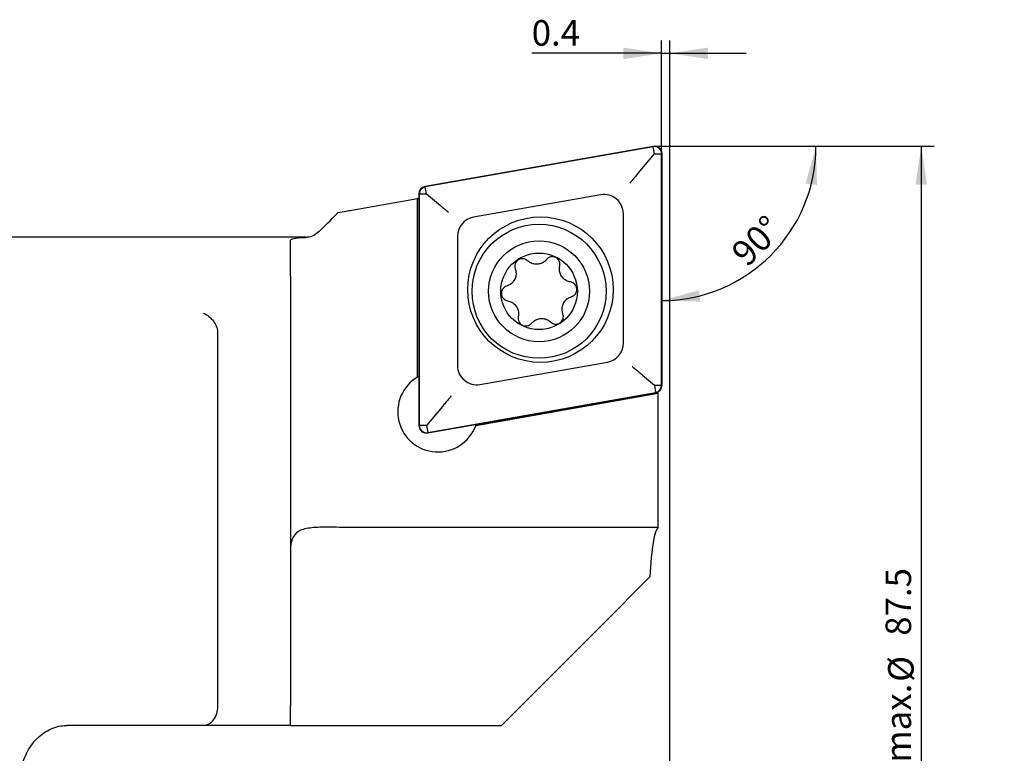
# Model space of a CAD drawing. Units: millimetres. Extents: x 14 to 274, y 11 to 174.
# Drawn here: x 138 to 215, y 117 to 174 of the extents above; entities that cross this region are included whole.
import ezdxf

# ---------------------------------------------------------------- set-up
doc = ezdxf.new("R2010")
doc.units = ezdxf.units.MM
doc.layers.add('VERMASSUNG', color=7, linetype='Continuous')
doc.styles.add('SLDTEXTSTYLE0', font='ISOCPEUR.TTF')
doc.dimstyles.new('SLDDIMSTYLE0', dxfattribs={"dimtxt": 2, "dimasz": 3, "dimexe": 0, "dimexo": 0.0625, "dimgap": 0.5, "dimtad": 1, "dimlfac": 0.666667, "dimrnd": 1e-09, "dimzin": 12, "dimdsep": 46, "dimtxsty": 'SLDTEXTSTYLE0', "dimsah": 1, "dimcen": 0.09, "dimse2": 1, "dimsd2": 1, "dimadec": 0, "dimazin": 3, "dimtfac": 1, "dimtdec": 3, "dimtofl": 0, "dimtmove": 0, "dimatfit": 3, "dimfxl": 1, "dimfrac": 2, "dimtolj": 1, "dimtzin": 12, "dimarcsym": 0})
doc.dimstyles.new('SLDDIMSTYLE1', dxfattribs={"dimtxt": 2, "dimasz": 3, "dimexe": 0, "dimexo": 0.0625, "dimgap": 0.5, "dimtad": 1, "dimdec": 4, "dimlfac": 0.666667, "dimzin": 12, "dimdsep": 46, "dimtxsty": 'SLDTEXTSTYLE0', "dimsah": 1, "dimcen": 0.09, "dimazin": 3, "dimtfac": 1, "dimtdec": 3, "dimtofl": 0, "dimtmove": 0, "dimatfit": 3, "dimfxl": 1, "dimfrac": 2, "dimtolj": 1, "dimtzin": 12, "dimarcsym": 0})
doc.dimstyles.new('SLDDIMSTYLE2', dxfattribs={"dimtxt": 2, "dimasz": 3, "dimexe": 0, "dimexo": 0.0625, "dimgap": 0.5, "dimtad": 1, "dimdec": 1, "dimlfac": 0.666667, "dimrnd": 1e-09, "dimdsep": 46, "dimtxsty": 'SLDTEXTSTYLE0', "dimsah": 1, "dimcen": 0.09, "dimadec": 0, "dimazin": 2, "dimtfac": 1, "dimtdec": 3, "dimtmove": 0, "dimatfit": 0, "dimfxl": 1, "dimfrac": 2, "dimtolj": 1, "dimtzin": 12, "dimarcsym": 0})

# ---------------------------------------------------------------- blocks, each defined once
blk = doc.blocks.new('_D')
at = {"layer": 'VERMASSUNG'}
for p, q in [((190.358, 164.519), (209.719, 164.519)), ((208.719, 164.519), (208.719, 100.749))]:
    blk.add_line(p, q, dxfattribs=at)
blk.add_solid([(208.719, 164.519), (208.269, 161.519), (209.169, 161.519)], dxfattribs=at)
at = {"layer": 'VERMASSUNG', "char_height": 2, "attachment_point": 1, "rotation": 90, "style": 'SLDTEXTSTYLE0'}
for s, insert in [('87.5', (205.919, 126.169)), ('%%c', (206.119, 122.559)), ('65.5 - max.', (205.919, 108.759)), ('%%c', (206.119, 105.149)), ('min.', (205.919, 100.749))]:
    blk.add_mtext(s, dxfattribs=dict(at, insert=insert))
blk = doc.blocks.new('_D_1')
at = {"layer": 'VERMASSUNG'}
blk.add_line((190.358, 164.519), (201.469, 164.519), dxfattribs=at)
blk.add_arc((188.378, 164.519), 12.091, 270, 0, dxfattribs=at)
for points in [[(200.469, 164.519), (199.658, 161.595), (200.552, 161.486)], [(188.378, 152.428), (191.41, 152.345), (191.301, 153.238)]]:
    blk.add_solid(points, dxfattribs=at)
at = {"layer": 'VERMASSUNG', "insert": (193.675, 156.393), "char_height": 2, "attachment_point": 1, "rotation": 45, "style": 'SLDTEXTSTYLE0'}
blk.add_mtext('90°', dxfattribs=at)
blk = doc.blocks.new('_D_2')
at = {"layer": 'VERMASSUNG'}
for p, q in [((188.378, 163.919), (188.378, 172.797)), ((189.008, 84.994), (189.008, 172.797)), ((188.378, 171.797), (178.2, 171.797)), ((188.378, 171.797), (189.008, 171.797)), ((189.008, 171.797), (195.008, 171.797))]:
    blk.add_line(p, q, dxfattribs=at)
for points in [[(188.378, 171.797), (185.378, 172.247), (185.378, 171.347)], [(189.008, 171.797), (192.008, 171.347), (192.008, 172.247)]]:
    blk.add_solid(points, dxfattribs=at)
at = {"layer": 'VERMASSUNG', "insert": (178.2, 174.397), "char_height": 2, "attachment_point": 1, "style": 'SLDTEXTSTYLE0'}
blk.add_mtext('0.4', dxfattribs=at)

msp = doc.modelspace()

# ---------------------------------------------------------------- linework, layer by layer
at = {"color": 7, "linetype": 'Continuous', "lineweight": 25}
for p, q in [((187.70359, 164.50956), (169.85359, 161.36212)), ((187.7088, 164.48001), (169.8588, 161.33257)), ((187.80778, 163.91867), (187.7088, 164.48001)), ((186.55467, 162.42527), (187.80778, 163.91867)), ((187.80778, 163.91867), (188.37778, 163.91867)), ((188.37778, 145.79331), (188.37778, 163.91867)), ((188.40778, 145.79331), (188.40778, 163.91867)), ((169.95778, 160.77124), (169.8588, 161.33257)), ((169.35778, 160.77124), (169.35778, 142.64587)), ((169.95778, 160.77124), (169.38778, 160.77124)), ((169.38778, 160.77124), (169.38778, 142.64587)), ((170.89004, 159.98897), (169.95778, 160.77124)), ((183.6173, 160.71229), (173.6273, 158.95078)), ((164.10778, 159.51659), (169.26303, 160.4256)), ((169.26303, 146.43493), (169.26303, 160.4256)), ((169.35778, 160.3713), (169.29129, 160.43028)), ((185.37778, 149.09097), (185.37778, 159.23508)), ((162.22058, 158.50647), (161.54712, 157.83301)), ((160.48646, 157.39367), (133.50778, 157.39367)), ((172.38778, 157.47357), (172.38778, 147.32946)), ((159.30778, 156.27698), (159.30778, 157.16367)), ((159.30778, 154.34895), (159.30778, 120.64367)), ((153.60778, 120.64367), (153.60778, 149.98884)), ((174.14825, 145.85225), (184.13825, 147.61376)), ((186.87551, 146.57557), (187.80778, 145.79331)), ((187.80778, 145.79331), (188.37778, 145.79331)), ((187.80778, 145.79331), (187.90676, 145.23197)), ((170.05676, 142.08453), (187.90676, 145.23197)), ((170.06197, 142.05498), (187.91197, 145.20242)), ((188.10622, 145.14046), (173.80991, 142.61964)), ((188.01625, 145.23069), (188.106, 145.14217)), ((188.106, 145.14217), (188.10622, 145.14046)), ((188.10622, 134.65219), (188.10622, 145.14046)), ((171.21089, 144.13927), (169.95778, 142.64587)), ((169.95778, 142.64587), (169.38778, 142.64587)), ((169.95778, 142.64587), (170.05676, 142.08453)), ((188.10622, 134.65219), (164.10778, 134.65219)), ((175.83177, 119.14367), (185.20677, 128.51867)), ((159.30778, 119.72309), (159.30778, 120.64367)), ((152.47501, 119.14367), (141.81739, 119.14367)), ((158.28216, 119.14367), (152.47501, 119.14367)), ((159.30778, 119.14367), (158.28216, 119.14367)), ((159.30778, 119.14367), (175.83177, 119.14367))]:
    msp.add_line(p, q, dxfattribs=at)
at = {"color": 7, "linetype": 'Continuous', "lineweight": 25, "flags": 128}
msp.add_lwpolyline([(187.45879, 130.77069), (186.72792, 130.03982), (185.97332, 129.28522), (185.20677, 128.51867)], dxfattribs=at)
at = {"color": 7, "linetype": 'Continuous', "lineweight": 25}
for centre, radius in [((178.88278, 153.28227), 5.7), ((178.77402, 153.15265), 5.25), ((178.77402, 153.15265), 3.95096), ((178.77402, 153.15265), 3)]:
    msp.add_circle(centre, radius, dxfattribs=at)
for centre, radius, start, end in [((187.80778, 163.91867), 0.6, 0, 100), ((187.80778, 163.91867), 0.57, 360, 100), ((169.95778, 160.77123), 0.6, 100, 180), ((169.95778, 160.77123), 0.57, 100, 180), ((183.87778, 159.23508), 1.5, 360, 100), ((173.88778, 157.47357), 1.5, 100, 180), ((183.87778, 149.09097), 1.5, 280, 0), ((173.88778, 147.32946), 1.5, 180, 280), ((170.85778, 143.71845), 3.15, 120.4156192, 339.5843808), ((170.85778, 143.71845), 3.15, 118.4368901, 120.4156192), ((187.80778, 145.79331), 0.57, 280, 0), ((187.80778, 145.79331), 0.6, 280, 0), ((170.85778, 143.71845), 3.15, 339.5843808, 341.5631099), ((169.95778, 142.64587), 0.6, 180, 280), ((169.95778, 142.64587), 0.57, 180, 280)]:
    msp.add_arc(centre, radius, start, end, dxfattribs=at)
for centre, major_axis, ratio, start_param, end_param in [((168.81303, 114.65434), (31.81981, 37.92137), 0.83909963, 0.77477006, 0.775398), ((208.27475, 121.61251), (39.17329, -38.74269), 0.06213035, 3.07315505, 3.08697511), ((188.16147, 128.51867), (0, 6.15), 0.12278456, 0.07323618, 1.19589324), ((152.47501, 120.64367), (0, 1.5), 0.75517807, 3.14159265, 4.71238898)]:
    msp.add_ellipse(centre, major_axis=major_axis, ratio=ratio, start_param=start_param, end_param=end_param, dxfattribs=at)
for points, knots in [([(186.55467, 162.42527), (186.479, 162.3351), (186.32645, 162.1533), (186.0954, 161.87793), (185.95351, 161.70885), (185.88951, 161.63257), (185.88798, 161.63075)], [0, 0, 0, 0, 0.33678396, 0.67901247, 0.99237105, 1, 1, 1, 1]), ([(171.68737, 159.31993), (171.68543, 159.32156), (171.6075, 159.38694), (171.4361, 159.53078), (171.15748, 159.76456), (170.97926, 159.9141), (170.89004, 159.98897)], [0, 0, 0, 0, 0.00811614, 0.32636715, 0.66276863, 1, 1, 1, 1]), ([(161.54712, 157.832), (161.99802, 158.28326), (162.48913, 158.77477), (163.00362, 159.28832), (163.04575, 159.33037)], [0, 0, 0, 0, 0.91812308, 1, 1, 1, 1]), ([(163.04575, 159.33037), (163.24823, 159.36574), (163.59945, 159.4271), (163.95655, 159.48996), (164.10778, 159.51659)], [0, 0, 0, 0, 0.576503148, 1, 1, 1, 1]), ([(159.30778, 157.16367), (159.35985, 157.21419), (159.46401, 157.31524), (160.04997, 157.36049), (160.44105, 157.37459), (160.48646, 157.37623)], [0, 0, 0, 0, 0.46914736, 0.93836604, 1, 1, 1, 1]), ([(161.54712, 157.832), (161.4109, 157.72198), (161.10577, 157.47553), (160.72818, 157.39039), (160.52682, 157.37859), (160.48646, 157.37623)], [0, 0, 0, 0, 0.3920353, 0.87813149, 1, 1, 1, 1]), ([(159.30778, 155.23155), (159.30778, 155.51542), (159.30778, 155.98345), (159.30778, 156.19409), (159.30778, 156.27698)], [0, 0, 0, 0, 0.60651692, 1, 1, 1, 1]), ([(180.39997, 155.13678), (180.40865, 155.20273), (180.42607, 155.33508), (180.36676, 155.53122), (180.25027, 155.69654), (180.08535, 155.81316), (179.89233, 155.86888), (179.69311, 155.85753), (179.5064, 155.78475), (179.41432, 155.69262), (179.36871, 155.64699)], [0, 0, 0, 0, 0.12624592, 0.25336306, 0.37941885, 0.50426835, 0.62845017, 0.75263618, 0.87748979, 1, 1, 1, 1]), ([(159.30778, 154.34895), (159.30778, 154.45898), (159.30778, 154.7259), (159.30778, 155.01576), (159.30778, 155.18211), (159.30778, 155.23155)], [0, 0, 0, 0, 0.33015646, 0.80090708, 1, 1, 1, 1]), ([(177.86502, 155.55039), (177.81196, 155.59106), (177.70574, 155.67248), (177.50581, 155.71893), (177.30442, 155.70036), (177.12111, 155.61554), (176.97658, 155.47599), (176.8871, 155.29763), (176.85717, 155.09983), (176.89088, 154.97438), (176.90754, 154.9124)], [0, 0, 0, 0, 0.12687629, 0.25399379, 0.38004978, 0.50490027, 0.629082, 0.75326729, 0.878121, 1, 1, 1, 1]), ([(179.36871, 155.64699), (179.28676, 155.56533), (179.1227, 155.40187), (178.79045, 155.27588), (178.44444, 155.26122), (178.11792, 155.35246), (177.9475, 155.48584), (177.86502, 155.55039)], [0, 0, 0, 0, 0.2058756, 0.41210021, 0.61416957, 0.81329042, 1, 1, 1, 1]), ([(181.23548, 153.88284), (181.12377, 153.91299), (180.90016, 153.97334), (180.62492, 154.19811), (180.43922, 154.49047), (180.35501, 154.81885), (180.38531, 155.03311), (180.39997, 155.13678)], [0, 0, 0, 0, 0.20589062, 0.41213367, 0.61422365, 0.81334737, 1, 1, 1, 1]), ([(176.90754, 154.9124), (176.93727, 154.80064), (176.9968, 154.57688), (176.93984, 154.22621), (176.77959, 153.91921), (176.53732, 153.68198), (176.33654, 153.60104), (176.23936, 153.56187)], [0, 0, 0, 0, 0.20579532, 0.41200076, 0.61405547, 0.81318148, 1, 1, 1, 1]), ([(176.23936, 153.56187), (176.17764, 153.53627), (176.05404, 153.48501), (175.91385, 153.33514), (175.8292, 153.15146), (175.81096, 152.9503), (175.85952, 152.75535), (175.96921, 152.58866), (176.12555, 152.46379), (176.25109, 152.43024), (176.31312, 152.41367)], [0, 0, 0, 0, 0.12680456, 0.25392701, 0.37998821, 0.5048408, 0.62902294, 0.75320593, 0.87805515, 1, 1, 1, 1]), ([(181.30924, 152.73465), (181.37096, 152.76024), (181.49454, 152.81149), (181.63473, 152.96135), (181.71939, 153.14501), (181.73764, 153.34615), (181.68911, 153.5411), (181.57943, 153.7078), (181.42309, 153.8327), (181.29753, 153.86626), (181.23548, 153.88284)], [0, 0, 0, 0, 0.12678836, 0.25389542, 0.37994091, 0.5047843, 0.62896259, 0.75315039, 0.87800907, 1, 1, 1, 1]), ([(180.64106, 151.38411), (180.61132, 151.49589), (180.55179, 151.71968), (180.60878, 152.0704), (180.7691, 152.37742), (181.01138, 152.61459), (181.21211, 152.6955), (181.30924, 152.73465)], [0, 0, 0, 0, 0.20583187, 0.4120747, 0.61416925, 0.8133032, 1, 1, 1, 1]), ([(176.31312, 152.41367), (176.42481, 152.38352), (176.64838, 152.32318), (176.9236, 152.09848), (177.10931, 151.80617), (177.19359, 151.47777), (177.16329, 151.26346), (177.14863, 151.15974)], [0, 0, 0, 0, 0.20585057, 0.41205313, 0.61410872, 0.8132436, 1, 1, 1, 1]), ([(152.47501, 151.44835), (152.47893, 151.44672), (152.52862, 151.42608), (152.71257, 151.33702), (153.01648, 151.11273), (153.35452, 150.72014), (153.49332, 150.41357), (153.56274, 150.26024)], [0, 0, 0, 0, 0.00875729, 0.11084273, 0.41033752, 0.70507294, 1, 1, 1, 1]), ([(179.68357, 150.74612), (179.73663, 150.70545), (179.84285, 150.62403), (180.04278, 150.57759), (180.24416, 150.59614), (180.42746, 150.68096), (180.572, 150.82049), (180.66149, 150.99885), (180.69143, 151.19665), (180.65772, 151.32212), (180.64106, 151.38411)], [0, 0, 0, 0, 0.12686962, 0.25398062, 0.38002995, 0.50487508, 0.62905203, 0.75323874, 0.87809486, 1, 1, 1, 1]), ([(177.14863, 151.15974), (177.13995, 151.09378), (177.12253, 150.96142), (177.18184, 150.76527), (177.29835, 150.59995), (177.46327, 150.48334), (177.6563, 150.42763), (177.85552, 150.43899), (178.04222, 150.51178), (178.13429, 150.6039), (178.17988, 150.64952)], [0, 0, 0, 0, 0.12625602, 0.25338232, 0.37944566, 0.5043001, 0.6284813, 0.75266341, 0.87751075, 1, 1, 1, 1]), ([(178.17988, 150.64952), (178.26184, 150.73118), (178.42589, 150.89464), (178.75814, 151.02063), (179.10416, 151.03529), (179.43068, 150.94405), (179.60111, 150.81066), (179.68357, 150.74612)], [0, 0, 0, 0, 0.20587087, 0.41209168, 0.61416788, 0.81330679, 1, 1, 1, 1]), ([(153.60778, 149.98884), (153.60363, 150.06304), (153.59839, 150.15674), (153.56888, 150.24241), (153.56274, 150.26024)], [0, 0, 0, 0, 0.79190456, 1, 1, 1, 1]), ([(186.87551, 146.57557), (186.78629, 146.65044), (186.60807, 146.79998), (186.32945, 147.03376), (186.15805, 147.1776), (186.08012, 147.24298), (186.07818, 147.24461)], [0, 0, 0, 0, 0.3372313, 0.67363233, 0.99188408, 1, 1, 1, 1]), ([(171.87757, 144.93379), (171.87605, 144.93198), (171.81205, 144.85568), (171.67015, 144.68661), (171.4391, 144.41124), (171.28655, 144.22944), (171.21089, 144.13927)], [0, 0, 0, 0, 0.00762859, 0.32098933, 0.66321549, 1, 1, 1, 1]), ([(164.10778, 134.65219), (163.56911, 134.65725), (162.4916, 134.66738), (161.30023, 134.67327), (160.52428, 134.57463), (159.91994, 134.38944), (159.45422, 133.96193), (159.31628, 133.35324), (159.30928, 132.95246), (159.30778, 132.86608)], [0, 0, 0, 0, 0.20179758, 0.40365851, 0.50151626, 0.60279231, 0.78268012, 0.95316634, 1, 1, 1, 1]), ([(159.30778, 119.14367), (159.30778, 119.14808), (159.30778, 119.16793), (159.30778, 119.36709), (159.30778, 119.64683), (159.30778, 119.72309)], [0, 0, 0, 0, 0.17188874, 0.77424007, 1, 1, 1, 1]), ([(138.08705, 114.64367), (138.08963, 114.7674), (138.09754, 115.14592), (138.18986, 115.77412), (138.40052, 116.49628), (138.70978, 117.16344), (139.10592, 117.75737), (139.57781, 118.26246), (140.11273, 118.6664), (140.69821, 118.95582), (141.27285, 119.11752), (141.65013, 119.13564), (141.81739, 119.14367)], [0, 0, 0, 0, 0.04843301, 0.14816147, 0.24870886, 0.35070385, 0.45485249, 0.56181397, 0.67221385, 0.7866246, 0.90540312, 1, 1, 1, 1])]:
    msp.add_open_spline(points, degree=3, knots=knots, dxfattribs=at)
at = {"layer": 'VERMASSUNG'}
msp.add_line((187.80778, 164.51867), (190.35836, 164.51867), dxfattribs=at)

# ---------------------------------------------------------------- dimensions: what is measured, and where the dimension line sits
dim = msp.add_linear_dim(base=(189.00778, 171.79706), p1=(188.37778, 163.91867), p2=(189.00778, 84.99404), dimstyle='SLDDIMSTYLE2', dxfattribs=at)
dim.commit()
dim.dimension.update_dxf_attribs({"geometry": '_D_2', "text_midpoint": (180.00022, 171.79706), "dimtype": 160})
dim = msp.add_angular_dim_2l(base=(196.92742, 155.96902), line1=((188.37778, 163.91867), (188.37778, 145.79331)), line2=((187.80778, 164.51867), (190.35836, 164.51867)), dimstyle='SLDDIMSTYLE1', dxfattribs=at)
dim.commit()
dim.dimension.update_dxf_attribs({"geometry": '_D_1', "text_midpoint": (196.92742, 155.96902), "dimtype": 162})
dim = msp.add_linear_dim(base=(208.7192, 164.51867), p1=(188.13109, 67.19841), p2=(190.35836, 164.51867), angle=90, text='min.%%c65.5 - max.%%c87.5', dimstyle='SLDDIMSTYLE0', dxfattribs=at)
dim.commit()
dim.dimension.update_dxf_attribs({"geometry": '_D', "text_midpoint": (208.7192, 115.85854), "dimtype": 160})

doc.saveas('drawing.dxf')
